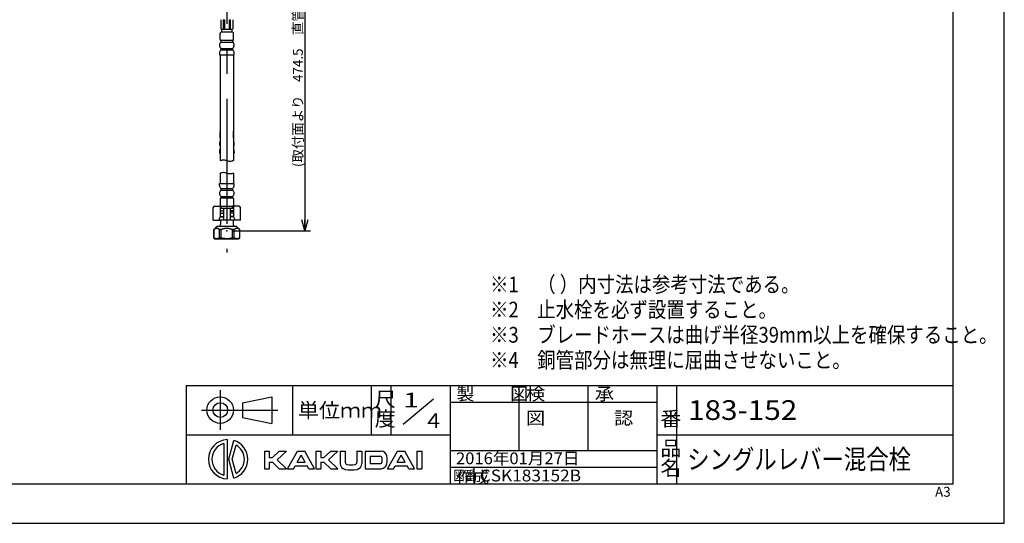
# Model space of a CAD drawing. Extents: x -210 to 210, y -148 to 148.
# Drawn here: x -40 to 210, y -148 to -21 of the extents above; entities that cross this region are included whole.
import ezdxf

# ---------------------------------------------------------------- set-up
doc = ezdxf.new("R2010")
doc.units = 0
doc.linetypes.add('CENTER', pattern=[50.8, 31.75, -6.35, 6.35, -6.35])
doc.layers.get('0').update_dxf_attribs({"linetype": 'CONTINUOUS'})
doc.layers.get('DEFPOINTS').update_dxf_attribs({"linetype": 'CONTINUOUS'})
doc.layers.add('LY_1', color=254, linetype='CONTINUOUS')
doc.styles.add('MX_DIMTXSTY_2', font='txt.shx', dxfattribs={"width": 0.95, "bigfont": 'extfont.shx'})
doc.styles.add('MX_NOTE_STANDARD', font='txt.shx', dxfattribs={"bigfont": 'extfont.shx'})
doc.dimstyles.new('MX_DIMSTYLE_1_4', dxfattribs={"dimtxt": 2.5, "dimasz": 2.5, "dimexe": 1.5, "dimexo": 1.5, "dimgap": 0.5, "dimtad": 1, "dimlfac": 4, "dimdsep": 46, "dimtxsty": 'MX_NOTE_STANDARD', "dimblk1": 'OPEN30', "dimblk2": 'OPEN30', "dimsah": 1, "dimcen": 2.5, "dimadec": 0, "dimazin": 0, "dimtfac": 1, "dimtmove": 0, "dimatfit": 3, "dimldrblk": 'OPEN30', "dimfxl": 1, "dimtzin": 0, "dimarcsym": 0})

# ---------------------------------------------------------------- blocks, each defined once
blk = doc.blocks.new('$KAKUDAI-3')
at = {"color": 0, "linetype": 'CONTINUOUS'}
for p, q in [((-1.1, 3.99119), (-1.1, -3.99119)), ((-0.24, 4.994236), (-0.24, -4.994236)), ((0.18, 0), (1.461255, 4.781708)), ((1.070337, 0), (2.0362, 3.604648)), ((1.461255, -4.781708), (0.18, 0)), ((2.0362, -3.604648), (1.070337, 0))]:
    blk.add_line(p, q, dxfattribs=at)
for radius, start, end in [(5, 92.751257, 267.248746), (4.14, 105.408581, 254.591422), (5, 286.992764, 73.007236), (4.14, 299.461315, 60.538685)]:
    blk.add_arc((0, 0), radius, start, end, dxfattribs=at)
blk = doc.blocks.new('$KAKUDAI-2')
at = {"color": 0, "linetype": 'CONTINUOUS'}
for p, q in [((0, 4.437302), (0, 0.000015)), ((0.000366, 4.437302), (1.242905, 4.437302)), ((1.242874, 4.437302), (1.242874, 2.810211)), ((1.242905, 2.810196), (2.041748, 2.810196)), ((2.041729, 2.809854), (3.78704, 4.436829)), ((3.228285, 2.219162), (5.608237, 4.437769)), ((3.786705, 4.437302), (5.608849, 4.437302)), ((5.904288, 0.000176), (8.41872, 4.437407)), ((8.289557, 1.626387), (9.329624, 3.46183)), ((8.419144, 4.437302), (10.238426, 4.437302)), ((10.368869, 1.627127), (9.328812, 3.462514)), ((12.752607, -0.000183), (10.238149, 4.437112)), ((13.048416, 4.437317), (13.048416, 0.000015)), ((13.048546, 4.437316), (14.290932, 4.437301)), ((14.290756, 2.810212), (15.089454, 2.810197)), ((14.29081, 4.437302), (14.29081, 2.810196)), ((15.089013, 2.810919), (16.834306, 4.437876)), ((16.277186, 2.218402), (18.657143, 4.437007)), ((16.834892, 4.437302), (18.656952, 4.437302)), ((19.248566, 4.437302), (19.248566, 1.28949)), ((19.248573, 4.437302), (20.520576, 4.437302)), ((20.5205, 4.437302), (20.5205, 1.622192)), ((23.478714, 4.437302), (24.750725, 4.437302)), ((23.478989, 4.437309), (23.478989, 1.622185)), ((24.750397, 4.437317), (24.750397, 1.28949)), ((25.549355, 4.437317), (25.549355, 0.000015)), ((25.549408, 4.437302), (29.621742, 4.437302)), ((26.821381, 3.16539), (26.821381, 1.27224)), ((26.821388, 3.1651), (29.318481, 3.1651)), ((31.287743, 0.000262), (33.80215, 4.437459)), ((33.672051, 1.627072), (34.712108, 3.462442)), ((33.802635, 4.437317), (35.621895, 4.437317)), ((35.752436, 1.626965), (34.712341, 3.462418)), ((38.136126, 0.000097), (35.62175, 4.437263)), ((38.72789, 4.437317), (38.72789, 0.000015)), ((38.727936, 4.437317), (39.999947, 4.437317)), ((39.999893, 4.437317), (39.999893, 0.000015)), ((0.000366, 0), (1.242905, 0)), ((1.242905, 1.627098), (2.041748, 1.627098)), ((1.243866, 1.627106), (1.243866, 0)), ((2.041563, 1.627004), (3.786919, -0.000054)), ((3.228971, 2.218703), (5.608881, 0.000134)), ((3.786705, 0.000015), (5.608849, 0.000015)), ((5.904747, 0), (7.366676, 0)), ((7.366972, -0.000121), (7.786036, 0.739421)), ((7.785843, 0.739464), (10.871651, 0.739464)), ((8.288605, 1.627098), (10.368835, 1.627098)), ((11.290678, -0.000035), (10.871566, 0.739584)), ((11.290825, 0), (12.752815, 0)), ((13.0485, 0.000015), (14.290878, 0.000015)), ((14.29081, 1.627098), (14.29081, 0)), ((14.290886, 1.627098), (15.089615, 1.627098)), ((15.089823, 1.626855), (16.835171, -0.000145)), ((16.277017, 2.218516), (18.656834, 0.000049)), ((16.834892, 0.000015), (18.656952, 0.000015)), ((25.549408, 0.000015), (29.621742, 0.000015)), ((26.821388, 1.271919), (29.318481, 1.271919)), ((31.288223, 0), (32.750244, 0)), ((32.750442, -0.000219), (33.169532, 0.739348)), ((33.169319, 0.738998), (36.255188, 0.738998)), ((33.672188, 1.627083), (35.752327, 1.627083)), ((36.674036, 0.000002), (36.254984, 0.739515)), ((36.674271, 0.000015), (38.136307, 0.000015)), ((38.727936, 0.000015), (39.999947, 0.000015))]:
    blk.add_line(p, q, dxfattribs=at)
for centre, radius, start, end in [((29.318405, 2.573524), 0.591628, 5.59873, 89.999982), ((29.621689, 2.958115), 1.479071, 10.671932, 89.999982), ((25.69725, 2.218666), 4.230142, 354.401273, 5.598727), ((25.69725, 2.218666), 5.472562, 349.328068, 10.671932), ((20.727631, 1.28949), 1.479071, 179.999964, 260.450713), ((21.112137, 1.622177), 0.591628, 179.999964, 263.000915), ((21.999603, 8.85083), 7.874568, 263.000966, 276.999015), ((22.88707, 1.622192), 0.591628, 276.999029, 0), ((23.271584, 1.28949), 1.479071, 279.549258, 0), ((29.31842, 1.863708), 0.591628, 270.000025, 354.40127), ((29.621689, 1.479218), 1.479071, 270.000025, 349.328068), ((21.999603, 8.85083), 9.146571, 260.450737, 279.54923)]:
    blk.add_arc(centre, radius, start, end, dxfattribs=at)
blk = doc.blocks.new('_OPEN30')
at = {"color": 0, "linetype": 'ByBlock', "lineweight": -2}
for p, q in [((-1, 0.267949), (0, 0)), ((0, 0), (-1, -0.267949)), ((0, 0), (-1, 0))]:
    blk.add_line(p, q, dxfattribs=at)
blk = doc.blocks.new('*D3')
at = {"color": 143, "linetype": 'CONTINUOUS'}
for p, q in [((32.417272, 3.08926), (32.417272, -74.233351)), ((14.13414, -74.233351), (33.917272, -74.233351))]:
    blk.add_line(p, q, dxfattribs=at)
at = {"layer": 'DEFPOINTS', "color": 0, "linetype": 'CONTINUOUS'}
for p in [(32.417272, 3.08926), (12.63414, -74.233351), (32.417272, -74.233351)]:
    blk.add_point(p, dxfattribs=at)
at = {"color": 143, "linetype": 'CONTINUOUS', "xscale": 2.77, "yscale": 2.77, "zscale": 2.77}
for p, rotation in [((32.417272, 3.08926), 90), ((32.417272, -74.233351), 270)]:
    blk.add_blockref('_OPEN30', p, dxfattribs=dict(at, rotation=rotation))
at = {"color": 143, "linetype": 'CONTINUOUS', "insert": (30.667272, -35.572045), "char_height": 2.5, "attachment_point": 5, "rotation": 90, "line_spacing_factor": 0.96, "style": 'MX_DIMTXSTY_2'}
blk.add_mtext('\\A1;(取付面より\u3000474.5\u3000直管時)', dxfattribs=at)

msp = doc.modelspace()

# ---------------------------------------------------------------- linework, layer by layer
at = {"layer": 'LY_1', "color": 130, "linetype": 'CONTINUOUS'}
for p, q in [((210, -148.5), (210, 148.5)), ((2.301, -113.491), (197.001, -113.491)), ((2.301, -113.491), (2.301, -138.491)), ((29.301, -113.491), (29.301, -125.991)), ((49.301, -113.491), (49.301, -125.991)), ((54.301, -113.491), (54.301, -125.991)), ((69.301, -113.491), (69.301, -138.491)), ((86.801, -113.491), (86.801, -129.991)), ((104.301, -113.491), (104.301, -129.991)), ((121.801, -113.491), (121.801, -138.491)), ((126.801, -113.491), (126.801, -138.491)), ((16.586, -117.866), (24.086, -116.366)), ((24.086, -116.366), (24.086, -123.116)), ((65.084, -117.006), (57.38, -123.425)), ((16.586, -117.866), (16.586, -121.616)), ((69.301, -117.741), (121.801, -117.741)), ((16.586, -121.616), (24.086, -123.116)), ((2.301, -125.991), (69.301, -125.991)), ((121.801, -125.991), (197.001, -125.991)), ((69.301, -129.991), (121.801, -129.991)), ((69.301, -134.241), (121.801, -134.241)), ((75.301, -134.241), (75.301, -138.491)), ((-210, -148.5), (210, -148.5))]:
    msp.add_line(p, q, dxfattribs=at)
at = {"layer": 'LY_1', "color": 120, "linetype": 'CONTINUOUS'}
for p, q in [((197, -138.5), (197, 137.5)), ((-195, -138.5), (197, -138.5))]:
    msp.add_line(p, q, dxfattribs=at)
at = {"layer": 'LY_1', "color": 110, "linetype": 'CENTER'}
msp.add_line((12.634, 10.097), (12.634, -79.71), dxfattribs=at)
at = {"layer": 'LY_1', "color": 3, "linetype": 'CONTINUOUS'}
for p, q in [((11.122, -20.594), (11.122, -22.944)), ((11.731, -20.594), (12.022, -20.594)), ((11.731, -20.594), (11.731, -22.944)), ((12.022, -20.594), (12.022, -22.944)), ((13.221, -20.594), (13.221, -22.944)), ((13.221, -20.594), (13.513, -20.594)), ((13.513, -20.594), (13.513, -22.944)), ((14.122, -20.594), (14.122, -22.944)), ((10.934, -25.644), (10.934, -24.019)), ((14.059, -23.769), (11.184, -23.769)), ((11.297, -22.997), (11.297, -23.769)), ((11.426, -23.019), (13.817, -23.019)), ((11.731, -22.944), (12.022, -22.944)), ((13.221, -22.944), (13.513, -22.944)), ((13.947, -22.997), (13.947, -23.769)), ((14.309, -25.644), (14.309, -24.019)), ((14.16, -25.894), (11.095, -25.894)), ((11.156, -26.269), (14.112, -26.269)), ((10.759, -29.082), (10.759, -29.519)), ((10.759, -29.519), (14.509, -29.519)), ((10.959, -29.519), (10.959, -56.397)), ((11.148, -27.894), (14.12, -27.894)), ((11.148, -28.269), (14.12, -28.269)), ((14.309, -29.519), (14.309, -56.397)), ((14.509, -29.519), (14.509, -29.082)), ((10.947, -50.644), (10.947, -49.019)), ((14.322, -50.644), (14.322, -49.019)), ((10.759, -54.082), (10.759, -54.519)), ((10.759, -54.519), (10.959, -54.519)), ((14.509, -54.519), (14.309, -54.519)), ((14.509, -54.082), (14.509, -54.519)), ((10.959, -59.566), (10.959, -62.233)), ((14.309, -59.566), (14.309, -62.233)), ((10.756, -62.671), (10.756, -62.233)), ((14.506, -62.671), (14.506, -62.233)), ((11.145, -63.483), (14.117, -63.483)), ((11.145, -63.858), (14.117, -63.858)), ((10.943, -66.108), (10.943, -67.733)), ((11.105, -65.858), (14.157, -65.858)), ((11.153, -65.483), (14.109, -65.483)), ((14.318, -66.108), (14.318, -67.733)), ((9.197, -71.538), (9.197, -68.263)), ((9.547, -67.913), (11.019, -67.913)), ((10.947, -67.913), (10.947, -70.663)), ((10.947, -68.421), (14.322, -68.421)), ((10.947, -69.171), (11.759, -69.171)), ((11.759, -69.233), (10.947, -69.233)), ((10.947, -69.733), (11.759, -69.733)), ((11.197, -68.421), (11.197, -67.983)), ((11.197, -67.983), (14.072, -67.983)), ((11.259, -69.233), (11.259, -69.171)), ((11.759, -68.421), (11.759, -71.421)), ((13.509, -68.421), (13.509, -71.421)), ((14.322, -69.171), (13.509, -69.171)), ((13.509, -69.233), (14.322, -69.233)), ((14.322, -69.733), (13.509, -69.733)), ((14.009, -69.233), (14.009, -69.171)), ((14.072, -68.421), (14.072, -67.983)), ((15.722, -67.913), (14.243, -67.913)), ((14.322, -67.913), (14.322, -70.663)), ((16.072, -71.538), (16.072, -68.263)), ((9.197, -71.538), (11.009, -71.538)), ((10.947, -70.663), (10.509, -71.538)), ((10.568, -71.421), (14.701, -71.421)), ((10.947, -70.608), (11.759, -70.608)), ((10.947, -70.671), (11.759, -70.671)), ((11.009, -70.608), (11.009, -70.671)), ((11.009, -71.421), (11.009, -72.608)), ((14.322, -70.608), (13.509, -70.608)), ((14.322, -70.671), (13.509, -70.671)), ((14.259, -70.608), (14.259, -70.671)), ((14.259, -71.421), (14.259, -72.608)), ((16.072, -71.538), (14.259, -71.538)), ((14.322, -70.663), (14.759, -71.538)), ((10.134, -73.108), (9.322, -73.921)), ((9.322, -73.921), (9.322, -76.053)), ((9.334, -73.921), (9.322, -73.921)), ((9.334, -76.053), (9.334, -73.921)), ((15.134, -73.108), (10.134, -73.108)), ((11.23, -73.921), (10.738, -73.921)), ((10.738, -76.053), (10.738, -73.921)), ((11.23, -76.053), (11.23, -73.921)), ((14.53, -73.921), (14.039, -73.921)), ((14.039, -76.053), (14.039, -73.921)), ((14.53, -76.053), (14.53, -73.921)), ((15.947, -73.921), (15.134, -73.108)), ((15.934, -76.053), (15.934, -73.921)), ((15.947, -76.053), (15.947, -73.921)), ((9.334, -76.053), (9.322, -76.053)), ((9.322, -76.053), (9.634, -76.233)), ((9.634, -76.233), (15.634, -76.233)), ((11.23, -76.053), (10.738, -76.053)), ((14.53, -76.053), (14.039, -76.053)), ((15.634, -76.233), (15.947, -76.053)), ((15.947, -76.053), (15.934, -76.053))]:
    msp.add_line(p, q, dxfattribs=at)
at = {"layer": 'LY_1', "color": 133, "linetype": 'CONTINUOUS'}
msp.add_line((10.756, -62.233), (14.506, -62.233), dxfattribs=at)
at = {"layer": 'LY_1', "color": 140, "linetype": 'CENTER'}
for p, q in [((10.961, -114.668), (10.961, -124.745)), ((6.192, -119.741), (25.626, -119.741))]:
    msp.add_line(p, q, dxfattribs=at)
at = {"layer": 'LY_1', "color": 130, "linetype": 'CONTINUOUS'}
for radius in [3.375, 1.875]:
    msp.add_circle((10.961, -119.741), radius, dxfattribs=at)
at = {"layer": 'LY_1', "color": 3, "linetype": 'CONTINUOUS'}
for centre, radius, start, end in [((11.184, -24.019), 0.25, 90, 180), ((11.426, -22.364), 0.656, 242.32433, 297.67566), ((12.622, -20.586), 2.433, 255.73771, 284.26229), ((13.817, -22.364), 0.656, 242.32433, 297.67566), ((14.059, -24.019), 0.25, 0, 90), ((11.732, -27.082), 0.973, 131.35152, 227.25876), ((11.184, -25.644), 0.25, 180, 236.05509), ((11.197, -25.644), 0.25, 194.36543, 236.05509), ((10.881, -26.114), 0.316, 311.35152, 56.05509), ((14.388, -26.114), 0.316, 123.94491, 228.64848), ((13.536, -27.082), 0.973, 312.74124, 48.64848), ((14.059, -25.644), 0.25, 303.94491, 0), ((14.072, -25.644), 0.25, 303.94491, 345.63457), ((11.732, -29.082), 0.973, 132.74124, 180), ((10.808, -28.082), 0.388, 312.74124, 47.25876), ((14.46, -28.082), 0.388, 132.74124, 227.25876), ((13.536, -29.082), 0.973, 0, 47.25876), ((11.197, -49.019), 0.25, 161.80522, 180), ((14.072, -49.019), 0.25, 0, 18.19478), ((11.732, -52.082), 0.973, 142.60763, 217.39237), ((11.197, -50.644), 0.25, 180, 198.19478), ((14.072, -50.644), 0.25, 341.80522, 0), ((13.536, -52.082), 0.973, 322.60763, 37.39237), ((11.732, -54.082), 0.973, 142.60763, 180), ((13.536, -54.082), 0.973, 0, 37.39237), ((11.729, -62.671), 0.973, 180, 227.25876), ((11.729, -64.671), 0.973, 132.74124, 228.64848), ((10.805, -63.671), 0.388, 312.74124, 47.25876), ((14.457, -63.671), 0.388, 132.74124, 227.25876), ((13.533, -64.671), 0.973, 311.35152, 47.25876), ((13.533, -62.671), 0.973, 312.74124, 0), ((11.193, -66.108), 0.25, 123.94491, 180), ((10.877, -65.639), 0.316, 303.94491, 48.64848), ((14.385, -65.639), 0.316, 131.35152, 236.05509), ((14.068, -66.108), 0.25, 0, 56.05509), ((9.547, -68.263), 0.35, 90, 180), ((11.193, -67.733), 0.25, 180, 270.74616), ((14.068, -67.733), 0.25, 270.74616, 0), ((15.722, -68.263), 0.35, 360, 90), ((10.509, -72.608), 0.5, 270, 0), ((14.759, -72.608), 0.5, 180, 270)]:
    msp.add_arc(centre, radius, start, end, dxfattribs=at)
for points, start_tangent, end_tangent in [([(10.959, -56.397), (11.797, -56.187), (12.634, -56.397)], (0.8660254, 0.5), (0.8660254, -0.5)), ([(14.309, -56.397), (13.472, -56.606), (12.634, -56.397)], (-0.8660254, -0.5), (-0.8660254, 0.5)), ([(10.959, -59.566), (11.797, -59.357), (12.634, -59.566)], (0.8660254, 0.5), (0.8660254, -0.5)), ([(14.309, -59.566), (13.472, -59.776), (12.634, -59.566)], (-0.8660254, -0.5), (-0.8660254, 0.5)), ([(10.738, -73.921), (10.637, -73.84), (10.533, -73.769), (10.428, -73.709), (10.318, -73.661), (10.206, -73.628), (10.094, -73.611), (9.992, -73.61), (9.889, -73.623), (9.788, -73.649), (9.684, -73.69), (9.581, -73.744), (9.479, -73.808), (9.406, -73.862), (9.334, -73.921)], (-0.7594924, 0.6505162), (-0.7610948, -0.6486407)), ([(14.039, -73.921), (13.864, -73.851), (13.686, -73.787), (13.471, -73.723), (13.252, -73.672), (13.03, -73.635), (12.806, -73.614), (12.582, -73.609), (12.349, -73.622), (12.117, -73.653), (11.888, -73.7), (11.663, -73.762), (11.444, -73.836), (11.23, -73.921)], (-0.9201012, 0.3916808), (-0.9198214, -0.3923374)), ([(15.934, -73.921), (15.833, -73.84), (15.729, -73.769), (15.624, -73.709), (15.514, -73.661), (15.403, -73.628), (15.29, -73.611), (15.188, -73.61), (15.086, -73.623), (14.984, -73.649), (14.88, -73.69), (14.777, -73.744), (14.676, -73.808), (14.602, -73.862), (14.53, -73.921)], (-0.7594924, 0.6505162), (-0.7610948, -0.6486407)), ([(10.036, -76.233), (9.94, -76.23), (9.845, -76.219), (9.717, -76.194), (9.589, -76.158), (9.461, -76.11), (9.334, -76.053)], (-0.9999998, 0.0006076), (-0.8964971, 0.4430496)), ([(10.738, -76.053), (10.566, -76.128), (10.48, -76.159), (10.392, -76.185), (10.304, -76.206), (10.215, -76.221), (10.126, -76.23), (10.036, -76.233)], (-0.8958883, -0.4442794), (-0.9999998, -0.0005978)), ([(12.634, -76.233), (12.371, -76.227), (12.109, -76.207), (11.845, -76.174), (11.583, -76.13), (11.406, -76.094), (11.23, -76.053)], (-0.9999999, 0.0004095), (-0.9711596, 0.2384303)), ([(14.039, -76.053), (13.857, -76.095), (13.675, -76.132), (13.491, -76.164), (13.306, -76.19), (13.139, -76.209), (12.971, -76.222), (12.803, -76.231), (12.634, -76.233)], (-0.9711519, -0.2384617), (-1, -0.0001513)), ([(15.232, -76.233), (15.137, -76.23), (15.041, -76.219), (14.913, -76.194), (14.785, -76.158), (14.657, -76.11), (14.53, -76.053)], (-0.9999998, 0.0006076), (-0.8964971, 0.4430496)), ([(15.934, -76.053), (15.763, -76.128), (15.676, -76.159), (15.588, -76.185), (15.5, -76.206), (15.411, -76.221), (15.322, -76.23), (15.232, -76.233)], (-0.8958883, -0.4442794), (-0.9999998, -0.0005978))]:
    msp.add_spline(points, degree=3, dxfattribs=dict(at, start_tangent=start_tangent, end_tangent=end_tangent))
at = {"layer": 'LY_1', "color": 20, "linetype": 'CONTINUOUS'}
msp.add_point((12.634, -74.233), dxfattribs=at)

# ---------------------------------------------------------------- block references
at = {"layer": 'LY_1', "color": 143, "linetype": 'ByBlock'}
for name, p in [('$KAKUDAI-3', (12.961, -132.241)), ('$KAKUDAI-2', (22.172, -134.622))]:
    msp.add_blockref(name, p, dxfattribs=at)

# ---------------------------------------------------------------- texts
at = {"layer": 'LY_1', "color": 143, "linetype": 'CONTINUOUS', "line_spacing_factor": 0.96}
for s, insert, char_height, attachment_point in [('\\W0.858;\\A1;※1\u3000（ ）内寸法は参考寸法である。\\P※2\u3000止水栓を必ず設置すること。\\P※3\u3000ブレードホースは曲げ半径39mm以上を確保すること。\\P※4\u3000銅管部分は無理に屈曲させないこと。', (79.456, -85.824), 4, 1), ('\\W1.105;\\A1;183-152', (129.722, -119.741), 5, 4), ('\\W0.833;\\A1;シングルレバー混合栓', (129.496, -132.241), 5, 4), ('\\W1.029;\\A1;2016年01月27日 作成', (70.815, -130.491), 3, 1), ('\\W0.833;\\A1;図番', (70.149, -136.366), 2.5, 4), ('\\W1.071;\\A1;CSK183152B', (76.837, -134.866), 3, 1), ('\\A1;A3', (192.417, -139.25), 2.5, 1)]:
    msp.add_mtext(s, dxfattribs=dict(at, insert=insert, char_height=char_height, attachment_point=attachment_point))
at = {"layer": 'LY_1', "color": 140, "linetype": 'CONTINUOUS', "attachment_point": 1, "line_spacing_factor": 1.152}
for s, insert, char_height in [('\\T0.958;\\W1.043;\\A1;尺', (50.191, -115.086), 3.75), ('\\T0.958;\\W1.043;\\A1;製\u3000\u3000図', (70.923, -114.015), 3.2), ('\\T1.025;\\W1.115;\\A1;検\u3000 図', (88.575, -114.015), 3.2), ('\\T1.025;\\W1.115;\\A1;承 \u3000認', (106.075, -114.015), 3.2), ('\\T0.958;\\W1.043;\\A1;単位ｍｍ', (30.675, -117.942), 3.75), ('\\T0.958;\\W1.043;\\A1;度', (50.191, -120.086), 3.75), ('\\T0.958;\\W1.043;\\A1;番', (122.691, -120.086), 3.75), ('\\T0.958;\\W1.043;\\A1;品', (122.691, -127.586), 3.75), ('\\T0.958;\\W1.043;\\A1;名', (122.691, -132.586), 3.75)]:
    msp.add_mtext(s, dxfattribs=dict(at, insert=insert, char_height=char_height))
at = {"layer": 'LY_1', "color": 110, "linetype": 'CONTINUOUS', "char_height": 3.75, "attachment_point": 1, "line_spacing_factor": 1.152}
for s, insert in [('\\T1.286;\\W1.400;\\A1;1', (57.439, -115.324)), ('\\T1.050;\\W1.143;\\A1;4', (63.538, -120.561))]:
    msp.add_mtext(s, dxfattribs=dict(at, insert=insert))

# ---------------------------------------------------------------- dimensions: what is measured, and where the dimension line sits
at = {"layer": 'LY_1', "color": 143, "linetype": 'CONTINUOUS'}
dim = msp.add_linear_dim(base=(32.417, -74.233), p1=(32.417, 3.089), p2=(12.634, -74.233), angle=90, text='\\A1;(取付面より\u3000474.5\u3000直管時)', dimstyle='MX_DIMSTYLE_1_4', override={"dimasz": 2.77, "dimdec": 1, "dimlfac": 0.25, "dimzin": 0, "dimtxsty": 'MX_DIMTXSTY_2', "dimse1": 1}, dxfattribs=at)
dim.commit()
dim.dimension.update_dxf_attribs({"geometry": '*D3', "text_midpoint": (32.417, -35.572), "dimtype": 128})

doc.saveas('drawing.dxf')
